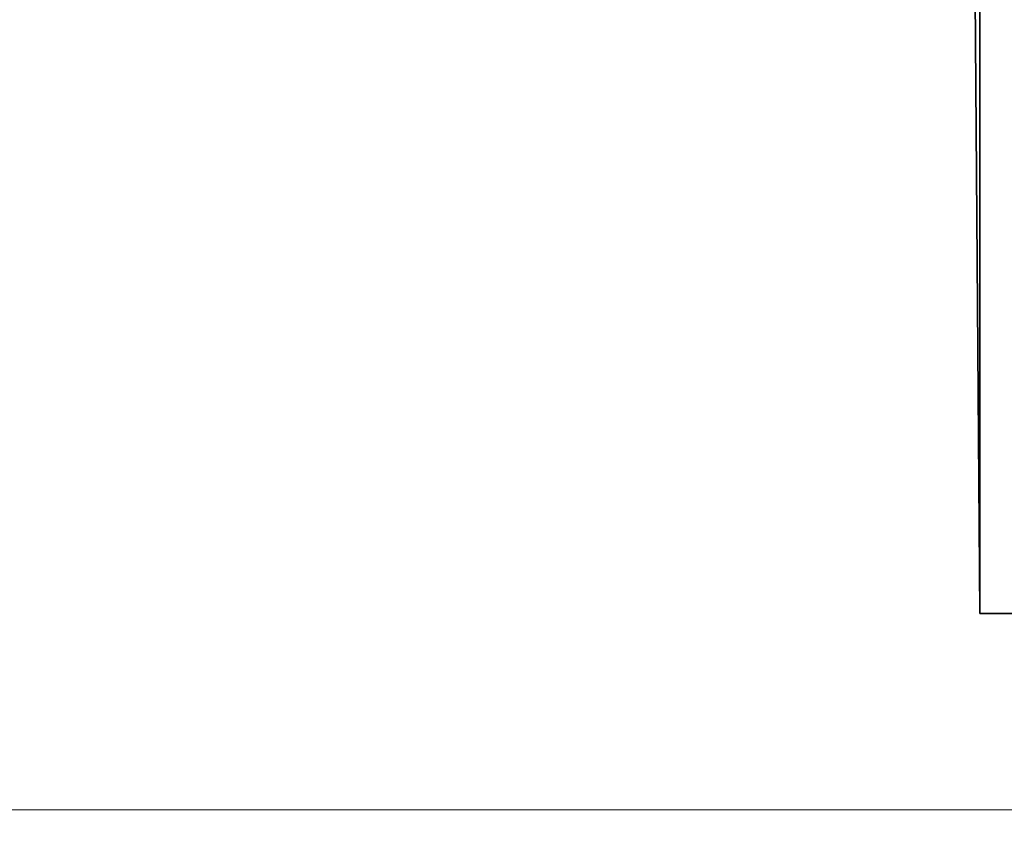
# Model space of a CAD drawing. Units: millimetres. Extents: x -117 to 62, y -189 to -139.
# Drawn here: x -29 to -25, y -179 to -176 of the extents above; entities that cross this region are included whole.
import ezdxf

# ---------------------------------------------------------------- set-up
doc = ezdxf.new("R2010")
doc.units = ezdxf.units.MM
doc.header["$LTSCALE"] = 7.5
doc.header["$PDMODE"] = 35
for name, color, linetype, lineweight in [('Cotas', 10, 'Continuous', 9), ('PAREDE ALVENARIA', 4, 'Continuous', 35), ('Área Construida', 31, 'Continuous', 35)]:
    doc.layers.add(name, color=color, linetype=linetype, lineweight=lineweight)
doc.styles.add('ARIAL', font='ARIALN.TTF')
doc.dimstyles.new('EXPO CENTER', dxfattribs={"dimscale": 0.5, "dimtxt": 0.4, "dimasz": 0.3, "dimexe": 0.2, "dimexo": 0.1, "dimgap": 0.1, "dimtad": 1, "dimzin": 0, "dimdsep": 46, "dimtxsty": 'ARIAL', "dimblk": 'OPEN', "dimcen": 0.09, "dimdle": 0.15, "dimclrd": 256, "dimclre": 256, "dimclrt": 256, "dimadec": 0, "dimazin": 0, "dimtfac": 1, "dimtofl": 0, "dimtmove": 0, "dimatfit": 3, "dimldrblk": 'OPEN30', "dimfxl": 1, "dimtolj": 1, "dimtzin": 0, "dimlwd": -1, "dimlwe": -1, "dimarcsym": 0})

# ---------------------------------------------------------------- blocks, each defined once
blk = doc.blocks.new('_Open')
at = {"color": 0, "linetype": 'ByBlock', "lineweight": -2}
for p, q in [((-1, 0.167), (0, 0)), ((-1, -0.167), (0, 0)), ((0, 0), (-1, 0))]:
    blk.add_line(p, q, dxfattribs=at)
blk = doc.blocks.new('*D37')
at = {"layer": 'Cotas', "transparency": 16777216}
for p, q in [((-36.9564, -179.0469), (-24.7564, -179.0469)), ((-37.1064, -179.0969), (-37.1064, -179.1469)), ((-24.6064, -179.0969), (-24.6064, -179.1469))]:
    blk.add_line(p, q, dxfattribs=at)
at = {"layer": 'Defpoints', "color": 0, "transparency": 16777216}
for p in [(-37.1064, -179.0469), (-24.6064, -179.0469), (-24.6064, -179.0469)]:
    blk.add_point(p, dxfattribs=at)
at = {"layer": 'Cotas', "transparency": 16777216, "xscale": 0.15, "yscale": 0.15, "zscale": 0.15, "rotation": 180}
blk.add_blockref('_Open', (-37.1064, -179.0469), dxfattribs=at)
at = {"layer": 'Cotas', "transparency": 16777216, "xscale": 0.15, "yscale": 0.15, "zscale": 0.15}
blk.add_blockref('_Open', (-24.6064, -179.0469), dxfattribs=at)
at = {"layer": 'Cotas', "transparency": 16777216, "insert": (-30.8564, -178.8948), "char_height": 0.2, "attachment_point": 5, "style": 'ARIAL'}
blk.add_mtext('\\A1;12.50', dxfattribs=at)
blk = doc.blocks.new('_Open30')
at = {"color": 0, "linetype": 'ByBlock', "lineweight": -2}
for p, q in [((-1, 0.268), (0, 0)), ((0, 0), (-1, -0.268)), ((0, 0), (-1, 0))]:
    blk.add_line(p, q, dxfattribs=at)

msp = doc.modelspace()

# ---------------------------------------------------------------- linework, layer by layer
at = {"layer": 'PAREDE ALVENARIA'}
for p in [(-24.8864, -175.8531), (-20.3964, -178.3071)]:
    msp.add_line(p, (-24.8864, -178.3071), dxfattribs=at)
at = {"layer": 'Área Construida'}
msp.add_lwpolyline([(-93.0533, -145.2471), (-92.6922, -165.8271), (-63.0313, -165.8271), (-63.0313, -167.7271), (-62.4814, -167.7271), (-62.4814, -172.8971), (-24.9264, -172.8971), (-24.8864, -178.3071), (-20.3964, -178.3071), (-20.3964, -170.6871), (-16.3064, -170.6871), (-16.3064, -178.3071), (-11.8264, -178.3071), (-11.7864, -172.8971), (25.7686, -172.8971), (25.7686, -167.7271), (26.3185, -167.7271), (26.3185, -165.8271), (55.8092, -165.8271), (55.8092, -145.2471)], close=True, dxfattribs=at)

# ---------------------------------------------------------------- dimensions: what is measured, and where the dimension line sits
at = {"layer": 'Cotas'}
dim = msp.add_linear_dim(base=(-24.6064, -179.0469), p1=(-37.1064, -179.0469), p2=(-24.6064, -179.0469), dimstyle='EXPO CENTER', dxfattribs=at)
dim.commit()
dim.dimension.update_dxf_attribs({"geometry": '*D37', "text_midpoint": (-30.8564, -178.8948)})

doc.saveas('drawing.dxf')
